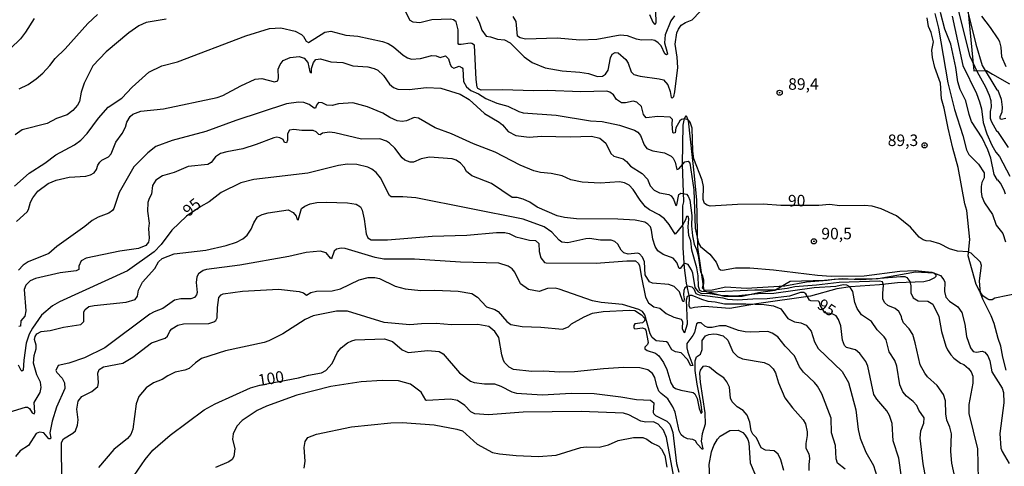
# Model space of a CAD drawing. Units: millimetres. Extents: x 183122 to 185539, y 1671511 to 1674288.
# Drawn here: x 184267 to 184481, y 1672209 to 1672306 of the extents above; entities that cross this region are included whole.
import ezdxf
from ezdxf.enums import TextEntityAlignment as Align

# ---------------------------------------------------------------- set-up
doc = ezdxf.new("R2010")
doc.units = ezdxf.units.MM
doc.header["$MEASUREMENT"] = 0
for name, color, linetype in [('IMAGEM', 7, 'Continuous'), ('V-ATERRO', 31, 'Continuous'), ('V-CURVA_DE_NIVEL', 4, 'Continuous'), ('V-CURVA_MESTRA', 1, 'Continuous'), ('V-PONTO_DE_APARELHO', 4, 'Continuous'), ('V-TEXTO_DE_ALTIMETRIA', 40, 'Continuous')]:
    doc.layers.add(name, color=color, linetype=linetype)
picture_1 = doc.add_image_def('image1.jpg', size_in_pixel=(4027, 4628))

# ---------------------------------------------------------------- blocks, each defined once
blk = doc.blocks.new('805')
at = {"color": 0, "linetype": 'ByBlock', "lineweight": -2}
for radius in [0.562, 0.0806]:
    blk.add_circle((0, 0), radius, dxfattribs=at)

msp = doc.modelspace()

# ---------------------------------------------------------------- linework, layer by layer
at = {"layer": 'V-ATERRO'}
for points in [[(184472.01, 1672316.89), (184474.22, 1672294.4), (184476.96, 1672294.47), (184478.23, 1672293.73), (184481.95, 1672291.59)], [(184484.38, 1672246.24), (184478.76, 1672245.1), (184478.16, 1672244.74), (184477.56, 1672244.72), (184477.25, 1672244.85), (184476.25, 1672245.5), (184475.52, 1672246.5), (184474.71, 1672248.02), (184472.99, 1672254.27), (184473.34, 1672257.82), (184472.7, 1672264.14), (184472.27, 1672265.59), (184470.8, 1672273.44), (184469.64, 1672277.64), (184468.59, 1672281.99), (184467.77, 1672286.34), (184467.19, 1672288.38), (184466.93, 1672291.75), (184465.71, 1672295.13), (184465.24, 1672297.33), (184465.08, 1672298.94), (184465.4, 1672300.75), (184464.95, 1672302.72), (184464.37, 1672304.08), (184464.03, 1672305.9)], [(184464.49, 1672248.91), (184463.35, 1672248.66), (184457.59, 1672248.43), (184453.71, 1672247.95), (184447.38, 1672247.53), (184444.46, 1672247.13), (184438.68, 1672245.54), (184427, 1672243.86), (184421.2, 1672242.82), (184415.68, 1672243.24), (184413.49, 1672243.09), (184412.67, 1672242.86), (184412.37, 1672243.38), (184412.45, 1672245.27), (184411.78, 1672248.35), (184411.35, 1672251.64), (184411.05, 1672256), (184410.97, 1672265.14), (184411.21, 1672265.98), (184410.89, 1672274.2), (184411.08, 1672282.65), (184411.36, 1672284.08), (184411.72, 1672284.72), (184412.1, 1672283.55), (184413.47, 1672271.66), (184413.92, 1672266.34), (184414.15, 1672256.18), (184415.55, 1672246.65), (184419.92, 1672245.52), (184423.89, 1672245.52), (184427.38, 1672246.3), (184431, 1672246.84), (184434.32, 1672248.79), (184441.74, 1672249), (184445.59, 1672249.34), (184449.48, 1672249.17), (184453.39, 1672249.36), (184461.51, 1672250.78), (184465.5, 1672250.59), (184465.94, 1672250.2), (184465.91, 1672249.82), (184465.65, 1672249.49), (184464.49, 1672248.91)]]:
    msp.add_lwpolyline(points, dxfattribs=at)
at = {"layer": 'V-CURVA_DE_NIVEL'}
for points in [[(184481.71, 1672277.81), (184479.44, 1672281.23), (184479.27, 1672281.19), (184478.03, 1672283.46), (184477.84, 1672284.1), (184477.84, 1672285.59), (184478.03, 1672286.58), (184477.97, 1672287.9), (184477.62, 1672289.1), (184476.81, 1672290.9), (184474.97, 1672294.11), (184473.43, 1672297.53), (184470.8, 1672307.87)], [(184270.06, 1672305.76), (184268.18, 1672302.79), (184267.09, 1672301.38), (184264.88, 1672299.28)], [(184266.81, 1672290.53), (184268.76, 1672291.49), (184270.45, 1672292.71), (184271.94, 1672293.93), (184273.48, 1672295.56), (184274.63, 1672297.1), (184276.8, 1672299.17), (184281.72, 1672304.71), (184283.79, 1672306.68)], [(184366.08, 1672306.21), (184366.76, 1672304.97), (184367.34, 1672303.28), (184368.26, 1672301.91), (184369.22, 1672301.78), (184370.7, 1672301.31), (184372.24, 1672301.16), (184373.44, 1672300.52), (184376.49, 1672297.46), (184378.25, 1672296.26), (184381.05, 1672295.06), (184384.73, 1672294.4), (184388.58, 1672294.15), (184390.46, 1672293.85), (184392.47, 1672293.21), (184393.5, 1672293.23), (184394.18, 1672293.67), (184394.78, 1672294.55), (184395.25, 1672297.27), (184395.65, 1672298.02), (184396.28, 1672298.38), (184396.96, 1672298.34), (184398.56, 1672296.86), (184399.08, 1672296.07), (184399.74, 1672294.19), (184400.34, 1672293.63), (184401.67, 1672293.25), (184405.82, 1672292.71), (184406.76, 1672292.44), (184407.74, 1672291.37), (184408.25, 1672289.91), (184408.46, 1672288.67), (184408.7, 1672288.54), (184409, 1672288.82), (184409.21, 1672289.83), (184409.88, 1672295.13), (184409.75, 1672297.36), (184409.32, 1672300.18), (184409.64, 1672302.68), (184410, 1672303.47), (184410.64, 1672304.33), (184411.52, 1672304.88), (184413, 1672305.5), (184414.75, 1672307.3)], [(184409.15, 1672306.34), (184408.38, 1672305.25), (184407.16, 1672302.23), (184406.99, 1672300.48), (184407.57, 1672298.43), (184407.63, 1672298.04), (184407.46, 1672297.87), (184407.08, 1672298.08), (184406.24, 1672299.88), (184405.62, 1672300.52), (184404.88, 1672300.97), (184404.19, 1672301.12), (184401.97, 1672301.09), (184400.9, 1672301.31), (184398.93, 1672302.02), (184397.39, 1672302.14), (184392.26, 1672301.25), (184388.58, 1672301.07), (184383.7, 1672301.5), (184376.82, 1672301.33), (184375.66, 1672301.59), (184375.06, 1672301.97), (184374.76, 1672305.1), (184374.12, 1672306.25)], [(184403.74, 1672306.62), (184404.47, 1672305.01), (184404.83, 1672304.54), (184405.09, 1672304.6), (184405.15, 1672304.97), (184405.11, 1672307.21)], [(184465.73, 1672306.89), (184466.53, 1672303.71), (184468.53, 1672291.84), (184469.97, 1672286.02), (184471.79, 1672280.42), (184472.58, 1672277.25), (184473.11, 1672276.27), (184475.21, 1672274.2), (184476.43, 1672272.29), (184476.41, 1672271.2), (184475.95, 1672270.2), (184475.76, 1672269.3), (184475.76, 1672268.14), (184475.96, 1672267.16), (184476.53, 1672265.75), (184478.29, 1672263.27), (184479.06, 1672260.92), (184480.49, 1672259.09), (184481.11, 1672257.28)], [(184481.05, 1672267.67), (184480.79, 1672268.53), (184479.98, 1672270.03), (184479.44, 1672270.77), (184479.31, 1672270.71), (184478.65, 1672271.93), (184477.88, 1672275.45), (184477.22, 1672277.3), (184476, 1672279.91), (184473.69, 1672283.46), (184473.15, 1672284.95), (184472.47, 1672287.92), (184471.21, 1672290.36), (184470.72, 1672292.01), (184470.27, 1672295.18), (184469.18, 1672300.18), (184467.92, 1672303.49), (184466.95, 1672307.07)], [(184469.46, 1672306.3), (184471.83, 1672295.6), (184474.76, 1672289.49), (184475.4, 1672287.73), (184475.83, 1672286.19), (184476.23, 1672283.2), (184477, 1672280.72), (184478.14, 1672278.28), (184479.01, 1672276.78), (184479.81, 1672275.8), (184482.03, 1672271.57)], [(184481.2, 1672295.26), (184480.28, 1672297.44), (184480.13, 1672299.54), (184479.83, 1672300.69), (184479.51, 1672301.38), (184477.84, 1672303.81), (184475.93, 1672306.3)], [(184265.74, 1672269.38), (184268.93, 1672272.23), (184272.37, 1672274.36), (184274.76, 1672276.16), (184278.83, 1672278.38), (184280.2, 1672279.37), (184281.57, 1672280.8), (184284, 1672284.12), (184286.1, 1672286.51), (184289.07, 1672288.46), (184291.32, 1672290.86), (184294.98, 1672294.13), (184297.76, 1672295.51), (184301.2, 1672296.37), (184316, 1672302.02), (184321.17, 1672303.6), (184323.65, 1672303.77), (184326.73, 1672303.04), (184328.14, 1672302.29), (184328.57, 1672301.85), (184329.13, 1672300.86), (184329.62, 1672300.56), (184333.23, 1672302.81), (184334.47, 1672303.06), (184337.77, 1672302.16), (184340.33, 1672301.93), (184345.72, 1672300.78), (184346.92, 1672300.33), (184348.08, 1672299.66), (184350.23, 1672297.8), (184351.16, 1672297.23), (184352.05, 1672296.93), (184353.98, 1672297.07), (184356.42, 1672297.74), (184357.36, 1672297.65), (184358.26, 1672297.35), (184359.39, 1672297.65), (184360.09, 1672297.05), (184360.39, 1672295.77), (184360.69, 1672295.28), (184361.2, 1672295.02), (184362.38, 1672295.43), (184363.04, 1672295.07), (184363.17, 1672294.88), (184363.3, 1672292.14), (184363.98, 1672290.96), (184364.93, 1672290.17), (184366.55, 1672289.42), (184368.18, 1672288.43), (184370.57, 1672287.41), (184372.97, 1672286.75), (184375.32, 1672285.57), (184376.26, 1672285.29), (184383.49, 1672284.78), (184390.89, 1672283.58), (184393.46, 1672283.39), (184397.22, 1672282.66), (184400.51, 1672281.55), (184401.22, 1672281.08), (184401.75, 1672280.38), (184402.58, 1672278.37), (184403.18, 1672277.57), (184404.49, 1672277.04), (184407.01, 1672276.61), (184408.42, 1672275.9), (184408.87, 1672275.44), (184409.34, 1672274.6), (184409.69, 1672273.04), (184410.11, 1672273.12), (184411.4, 1672274.66), (184412.14, 1672274.84), (184412.48, 1672274.39)], [(184266.23, 1672261.75), (184268.52, 1672263.82), (184268.84, 1672264.34), (184269.27, 1672265.92), (184269.74, 1672266.84), (184270.87, 1672268.31), (184273.1, 1672269.94), (184274.85, 1672270.67), (184277.63, 1672271.31), (184281.27, 1672271.56), (184282.3, 1672271.82), (184283.1, 1672272.31), (184283.6, 1672273), (184283.87, 1672273.92), (184284.28, 1672274.6), (184284.77, 1672275.05), (184286.16, 1672275.77), (184286.76, 1672276.4), (184287.81, 1672278.92), (184289.18, 1672280.85), (184289.89, 1672282.17), (184290.18, 1672283.26), (184290.91, 1672284.54), (184291.49, 1672285.04), (184293.2, 1672285.68), (184298.12, 1672286.19), (184309.8, 1672288.67), (184311.01, 1672289.06), (184314.93, 1672291.17), (184318.09, 1672292.63), (184319.51, 1672292.78), (184322.29, 1672292.05), (184322.97, 1672292.22), (184323.1, 1672292.87), (184323.05, 1672294.75), (184323.46, 1672295.82), (184324.17, 1672296.65), (184325.66, 1672297.35), (184327.59, 1672297.52), (184328.72, 1672297.14), (184329.51, 1672296.24), (184329.94, 1672294.17), (184330.3, 1672294), (184330.32, 1672294.96), (184330.73, 1672296.26), (184331.24, 1672296.86), (184332.25, 1672297.01), (184334.47, 1672296.37), (184337.08, 1672296.2), (184339.31, 1672295.51), (184342.52, 1672295.3), (184343.93, 1672294.96), (184344.72, 1672294.55), (184345.93, 1672293.44), (184347.22, 1672291.54), (184348.12, 1672290.83), (184349.06, 1672290.43), (184351.54, 1672290.38), (184355.3, 1672290.81), (184358.38, 1672290.68), (184362.62, 1672289.33), (184364.58, 1672288.18), (184367.92, 1672285.16), (184371.1, 1672283.29), (184371.81, 1672282.73), (184373.05, 1672281.29), (184374.68, 1672280.37), (184377.59, 1672279.99), (184380.24, 1672280.25), (184386.48, 1672280.07), (184391.15, 1672280.25), (184392.96, 1672279.8), (184394.22, 1672278.71), (184395.31, 1672276.46), (184396.02, 1672275.9), (184398.03, 1672275.35), (184398.71, 1672274.77), (184399.57, 1672273.7), (184402.15, 1672272.14), (184403.31, 1672270.88), (184403.87, 1672269.49), (184404.74, 1672268.55), (184405.94, 1672267.93), (184407.91, 1672267.61), (184408.46, 1672267.27), (184408.94, 1672266.56), (184409.47, 1672265.21), (184409.64, 1672265.32), (184410.09, 1672267.55), (184410.54, 1672267.84), (184411.76, 1672267.67), (184412.14, 1672267.25), (184412.51, 1672266.35), (184412.91, 1672263.01), (184412.85, 1672260.79), (184413.08, 1672258.61), (184413.47, 1672256.81), (184413.98, 1672255.66), (184414.34, 1672254.33), (184414.8, 1672250.82), (184415.18, 1672250.18), (184415.44, 1672249.07), (184415.5, 1672248.21), (184415.18, 1672247.32), (184415.65, 1672246.84), (184417.36, 1672246.86), (184420.32, 1672247.57), (184424.72, 1672247.23), (184433.15, 1672247.74), (184437.81, 1672248.64), (184442.34, 1672248.96), (184443.88, 1672249.24), (184452.95, 1672249.32), (184458.25, 1672249.79), (184459.23, 1672249.77), (184459.66, 1672249.54), (184460.32, 1672248.68), (184460.52, 1672247.79), (184460.52, 1672246.25), (184461.05, 1672245.15), (184462.14, 1672244.47), (184464.19, 1672244.4), (184465.28, 1672243.77), (184466.63, 1672241.11), (184467.19, 1672237.86), (184468.09, 1672234.7), (184468.51, 1672233.84), (184469.18, 1672232.79), (184469.88, 1672232.04), (184471.3, 1672230.99), (184472.02, 1672230.7), (184473.05, 1672229.84), (184473.6, 1672229.1), (184473.97, 1672228.15), (184473.99, 1672226.61), (184473.13, 1672222), (184473.13, 1672220.07), (184474.97, 1672212.37), (184475.14, 1672205.74)], [(184470.16, 1672205.96), (184469.43, 1672209.29), (184469.22, 1672211.79), (184469.37, 1672215.67), (184468.99, 1672217.12), (184468.34, 1672218.57), (184468.09, 1672219.98), (184468.04, 1672222.77), (184467.64, 1672224.18), (184466.25, 1672226.16), (184464.15, 1672228.03), (184463.55, 1672228.8), (184462.53, 1672230.63), (184461.48, 1672235.38), (184460.92, 1672237.22), (184460.17, 1672238.42), (184458.89, 1672239.7), (184458.53, 1672240.6), (184458.51, 1672241.07), (184457.93, 1672242.2), (184457.14, 1672242.86), (184455.53, 1672243.49), (184454.83, 1672244.04), (184454.44, 1672244.83), (184454.4, 1672246.2), (184454.59, 1672247.83), (184454.34, 1672248.64), (184453.72, 1672248.79), (184444.91, 1672248.51), (184440.03, 1672247.93), (184435.28, 1672247.57), (184433.66, 1672247.18), (184430.84, 1672246.84), (184426.6, 1672246.82), (184416.98, 1672246.39), (184415.09, 1672246.5), (184414.67, 1672246.78), (184414.37, 1672247.61), (184414.28, 1672249.92), (184414.03, 1672251.66), (184412.96, 1672255.5), (184412.68, 1672257.49), (184412.31, 1672258.69), (184412.1, 1672260.53), (184412.29, 1672262.28), (184412.12, 1672262.82), (184411.76, 1672262.78), (184411.54, 1672262.07), (184410.88, 1672260.92), (184409.3, 1672258.97), (184407.99, 1672261.08), (184406.97, 1672262.28), (184405.82, 1672263.2), (184403.74, 1672264.29), (184402.88, 1672264.91), (184401.71, 1672266.35), (184400.19, 1672268.66), (184399.33, 1672269.58), (184398.29, 1672270.11), (184397.18, 1672270.32), (184392.98, 1672270.07), (184389.09, 1672270.26), (184386.65, 1672270.79), (184384.75, 1672271.63), (184382.34, 1672272.12), (184380.07, 1672272.33), (184378.57, 1672272.74), (184375.62, 1672273.92), (184370.19, 1672276.8), (184365.53, 1672278.55), (184360.74, 1672280.78), (184357.19, 1672282.02), (184353.51, 1672284.16), (184352.61, 1672284.27), (184350.94, 1672283.6), (184350, 1672283.41), (184348.93, 1672283.58), (184347.35, 1672284.27), (184345.77, 1672285.21), (184342.47, 1672286.62), (184339.27, 1672287.45), (184336.19, 1672287.24), (184334.82, 1672286.88), (184333.62, 1672287), (184332.63, 1672287.45), (184331.84, 1672287.52), (184331.42, 1672286.98), (184331.18, 1672286.32), (184330.88, 1672286.34), (184329.77, 1672287.13), (184328.62, 1672287.54), (184327.46, 1672287.64), (184324.85, 1672287.28), (184313.86, 1672283.67), (184307.36, 1672281.27), (184300.04, 1672279.32), (184296.49, 1672278), (184294.74, 1672276.65), (184291.72, 1672273.58), (184288.51, 1672268.04), (184287.36, 1672264.51), (184287.04, 1672264.1), (184286.27, 1672263.52), (184283.92, 1672262.64), (184282.68, 1672261.96), (184281.05, 1672260.63), (184274.94, 1672256.29), (184273.23, 1672254.77), (184268.74, 1672252.94), (184267.66, 1672252.27), (184266.64, 1672251.16)], [(184464.02, 1672204.89), (184463.21, 1672209.16), (184462.53, 1672214.72), (184462.66, 1672216.26), (184463.36, 1672217.97), (184463.38, 1672219.11), (184462.27, 1672220.75), (184461.78, 1672221.82), (184461.05, 1672222.68), (184459.56, 1672223.79), (184458.76, 1672224.78), (184458.12, 1672226.27), (184457.48, 1672230.34), (184457.05, 1672231.53), (184455.83, 1672233.46), (184455.13, 1672236.02), (184454.74, 1672236.67), (184453.18, 1672238.21), (184451.94, 1672240.04), (184449.76, 1672241.5), (184448.86, 1672242.82), (184448.37, 1672244.11), (184447.9, 1672246.54), (184447.24, 1672247.55), (184446.58, 1672247.87), (184445.78, 1672247.95), (184444.22, 1672247.61), (184439.52, 1672247.29), (184430.75, 1672246.09), (184427.33, 1672245.99), (184422.41, 1672245.52), (184419.2, 1672245.64), (184416.85, 1672246.03), (184414.93, 1672246.13), (184414.48, 1672246.37), (184413.68, 1672247.38), (184413.13, 1672250.52), (184412.87, 1672251.25), (184412.17, 1672252.38), (184411.5, 1672252.62), (184411.16, 1672252.53), (184410.41, 1672251.5), (184410.16, 1672251.5), (184409.68, 1672252.83), (184408.89, 1672253.73), (184406.71, 1672254.54), (184405.56, 1672255.39), (184404.96, 1672256.29), (184404.44, 1672257.88), (184404.17, 1672259.85), (184403.93, 1672260.53), (184403.4, 1672261.17), (184402.75, 1672261.6), (184400.6, 1672261.98), (184396.83, 1672262.24), (184387.9, 1672262.28), (184385.24, 1672262.58), (184383.7, 1672262.97), (184379.34, 1672264.85), (184377.71, 1672265.92), (184376.32, 1672266.56), (184374.98, 1672266.94), (184373.87, 1672266.94), (184369.38, 1672270), (184365.14, 1672271.65), (184363.98, 1672272.61), (184363.45, 1672273.53), (184362.7, 1672274.39), (184361.72, 1672275.05), (184360.86, 1672275.33), (184355.95, 1672275.65), (184354.15, 1672275.33), (184352.44, 1672274.6), (184351.75, 1672274.6), (184350.6, 1672275.05), (184350, 1672275.52), (184348.37, 1672277.64), (184347.22, 1672278.71), (184346.62, 1672279.13), (184345.12, 1672279.65), (184341.15, 1672279.56), (184335.39, 1672280.97), (184334.22, 1672281.08), (184332.68, 1672280.86), (184332.21, 1672280.55), (184331.91, 1672280.61), (184331.31, 1672281.19), (184330.63, 1672281.46), (184328.19, 1672281.44), (184326.43, 1672281.66), (184325.54, 1672281.51), (184325.06, 1672280.76), (184325.08, 1672279.35), (184324.87, 1672278.79), (184324.46, 1672278.9), (184324.12, 1672279.52), (184323.44, 1672279.86), (184322.8, 1672279.99), (184322.11, 1672279.9), (184318.31, 1672278.41), (184315.4, 1672277.49), (184311.89, 1672276.87), (184310.52, 1672276.46), (184309.41, 1672275.73), (184308.47, 1672274.56), (184307.79, 1672274.11), (184303.51, 1672273.66), (184300.43, 1672272.33), (184297.95, 1672271.63), (184296.49, 1672270.69), (184295.74, 1672269.51), (184295.57, 1672267.67), (184295, 1672266.71), (184294.74, 1672265.88), (184294.67, 1672264), (184295.04, 1672261.39), (184294.91, 1672260.23), (184295.04, 1672258.14), (184294.87, 1672257.23), (184294.29, 1672256.49), (184292.69, 1672255.87), (184288.67, 1672255.29), (184281.35, 1672253.77), (184280.24, 1672253.15), (184279.73, 1672252.02), (184279.77, 1672251.27), (184279.17, 1672251.03), (184275.67, 1672250.61), (184270.32, 1672249.35), (184269.21, 1672248.87), (184268.2, 1672247.89), (184267.84, 1672246.95), (184268.26, 1672242.31), (184268.01, 1672241.2), (184267.15, 1672240.17), (184267.05, 1672238.97), (184266.7, 1672238.91)], [(184412.48, 1672274.39), (184413.38, 1672268.57), (184413.68, 1672260.27), (184414.39, 1672257.02), (184414.79, 1672256.32)], [(184264.63, 1672220.37), (184268.14, 1672221.44), (184268.61, 1672221.41), (184269.06, 1672221.16), (184269.61, 1672220.2), (184270.04, 1672219.98), (184270.17, 1672220.28), (184270.08, 1672222.46), (184271.34, 1672224.6), (184271.56, 1672225.72), (184271.43, 1672226.83), (184270.66, 1672228.45), (184269.89, 1672230.98), (184270.02, 1672232.64), (184270.49, 1672234.1), (184270.49, 1672234.91), (184270.1, 1672236.11), (184270.25, 1672236.75), (184270.62, 1672237.33), (184271.56, 1672237.86), (184273.53, 1672238.07), (184276.39, 1672238.76), (184280.16, 1672239.4), (184280.82, 1672240.04), (184280.84, 1672242.14), (184281.09, 1672242.65), (184281.95, 1672243.25), (184283.06, 1672243.51), (184290.04, 1672244.25), (184291.96, 1672244.79), (184292.47, 1672245.52), (184292.68, 1672246.8), (184293.6, 1672248.56), (184296.24, 1672251.53), (184297.05, 1672252.96), (184297.82, 1672253.71), (184300.47, 1672254.71), (184307.32, 1672255.52), (184311.76, 1672256.49), (184314.03, 1672257.26), (184315.4, 1672257.96), (184316.34, 1672258.73), (184317.21, 1672260.06), (184317.79, 1672261.43), (184318.56, 1672262.71), (184319.59, 1672263.27), (184320.87, 1672263.61), (184325.26, 1672264.29), (184326.35, 1672263.67), (184326.99, 1672262.9), (184327.14, 1672262.28), (184327.39, 1672262.03), (184328.14, 1672264.53), (184328.83, 1672265.04), (184329.98, 1672265.53), (184331.48, 1672265.83), (184333.49, 1672265.89), (184338.11, 1672265.75), (184339.99, 1672265.47), (184340.93, 1672264.87), (184341.29, 1672264.21), (184341.72, 1672262.24), (184342.15, 1672259.03), (184342.55, 1672258.18), (184343.24, 1672257.73), (184346.84, 1672257.75), (184356.54, 1672258.52), (184364.03, 1672258.77), (184370.49, 1672259.33), (184372.33, 1672259.33), (184373.22, 1672259.14), (184374.72, 1672258.43), (184375.96, 1672258.07), (184377.63, 1672257.68), (184378.98, 1672257.62), (184379.7, 1672256.96), (184379.74, 1672255.19), (184380.13, 1672253.82), (184380.92, 1672252.85), (184381.28, 1672252.72), (184392.17, 1672252.7), (184398.8, 1672253.21), (184400.68, 1672253.17), (184401.32, 1672252.62), (184401.58, 1672252.11), (184401.96, 1672249.58), (184402.9, 1672245.31), (184403.55, 1672244.06), (184404.68, 1672243.18), (184405.99, 1672242.91), (184407.33, 1672241.73), (184409.02, 1672240.96), (184410.61, 1672240.55), (184410.88, 1672240), (184410.82, 1672238.5), (184411.16, 1672237.71), (184411.44, 1672237.62), (184411.97, 1672239.49), (184411.8, 1672244.71), (184412.01, 1672245.54), (184412.57, 1672245.77), (184412.94, 1672245.77), (184415.05, 1672244.85), (184416.38, 1672244.45), (184418.01, 1672244.32), (184420.02, 1672243.83), (184424.63, 1672243.85), (184428.66, 1672243.68), (184430.71, 1672243.42), (184432.29, 1672242.76), (184433.77, 1672240.7), (184435.24, 1672239.96), (184436.61, 1672239.7), (184437.77, 1672239.19), (184438.87, 1672237.91), (184439.56, 1672235.6), (184440.41, 1672234.18), (184445.59, 1672229.18), (184446.94, 1672226.79), (184448.54, 1672220.84), (184449.07, 1672216.61), (184449.5, 1672214.72), (184450.7, 1672211.69), (184452.43, 1672208.74), (184453.14, 1672206.43)], [(184414.79, 1672256.32), (184416.81, 1672254.63), (184418.22, 1672252.92), (184418.81, 1672251.51), (184419.18, 1672251.22), (184419.57, 1672251.16), (184422.45, 1672251.68), (184425.53, 1672251.68), (184430.71, 1672251.25), (184440.25, 1672250.05), (184443.2, 1672249.86), (184450.38, 1672249.92), (184458.12, 1672250.97), (184461.46, 1672251.1), (184465.1, 1672250.71), (184466.93, 1672250.03), (184467.68, 1672249.07), (184467.87, 1672248.56), (184467.81, 1672246.5), (184468.13, 1672245.31), (184468.9, 1672244.41), (184470.7, 1672243.19), (184471.59, 1672241.99), (184472.24, 1672239.45), (184472.64, 1672236.77), (184473.47, 1672234.27), (184474.07, 1672233.52), (184474.76, 1672233.33), (184476.04, 1672233.58), (184476.6, 1672233.35), (184477.24, 1672232.6), (184477.69, 1672231.45), (184478.14, 1672229.1), (184480.32, 1672225.55), (184480.62, 1672224.6), (184480.75, 1672222.38), (184479.83, 1672215.71), (184480.08, 1672212.54), (184480.34, 1672211.82), (184481.86, 1672209.18)], [(184446.21, 1672207.94), (184444.56, 1672209.27), (184444.31, 1672210.23), (184444.14, 1672213.1), (184443.24, 1672215.88), (184443.19, 1672219.04), (184441.14, 1672224.35), (184440.2, 1672226.02), (184439.58, 1672226.79), (184437.18, 1672229.01), (184436.31, 1672230.16), (184435.24, 1672232.56), (184433.21, 1672234.65), (184431.65, 1672236.71), (184430.39, 1672237.52), (184429.43, 1672237.82), (184425.66, 1672237.69), (184424.51, 1672237.79), (184423.1, 1672238.07), (184420.32, 1672239.1), (184418.95, 1672239.08), (184417.32, 1672238.72), (184416.42, 1672238.72), (184415.74, 1672238.97), (184414.95, 1672239.7), (184414.28, 1672239.74), (184413.92, 1672239.48), (184413.49, 1672237.65), (184413.15, 1672236.96), (184411.86, 1672235.21), (184411.82, 1672234.31), (184412.03, 1672233.37), (184413.15, 1672230.44), (184412.74, 1672230.42), (184411.99, 1672231.75), (184410.6, 1672233.22), (184409.41, 1672233.45), (184408.57, 1672233.88), (184407.74, 1672235.36), (184407.44, 1672235.61), (184405.21, 1672235.81), (184404.3, 1672236.58), (184403.85, 1672237.31), (184402.75, 1672241.5), (184402.22, 1672242.18), (184401.45, 1672242.65), (184397.9, 1672243.68), (184393.24, 1672244.15), (184391.36, 1672244.51), (184384.13, 1672247.06), (184383.23, 1672247.23), (184381.57, 1672247.18), (184379.73, 1672246.52), (184377.42, 1672246.97), (184375.7, 1672248.21), (184374.5, 1672250.74), (184373.93, 1672251.46), (184373.05, 1672252.06), (184371, 1672252.66), (184362.7, 1672252.92), (184352.7, 1672253.56), (184346.02, 1672253.53), (184344.1, 1672253.9), (184337.64, 1672255.87), (184336.74, 1672255.91), (184335.74, 1672255.74), (184335.24, 1672255.29), (184334.65, 1672253.64), (184334.43, 1672253.73), (184333.47, 1672254.95), (184332.21, 1672255.31), (184329.13, 1672254.99), (184325.36, 1672254.11), (184314.72, 1672252.23), (184307.49, 1672251.33), (184306.76, 1672251.08), (184305.75, 1672250.35), (184305.39, 1672249.71), (184305.26, 1672248.51), (184305.43, 1672246.33), (184305.3, 1672245.82), (184304.88, 1672245.2), (184304.07, 1672244.92), (184301.93, 1672244.96), (184300.52, 1672244.64), (184297.99, 1672242.86), (184296.15, 1672242.14), (184295.17, 1672241.58), (184285.37, 1672234.33), (184280.97, 1672232.15), (184277.55, 1672230.99), (184275.28, 1672230.44), (184274.78, 1672229.41), (184275, 1672228.92), (184276.11, 1672227.7), (184276.65, 1672226.7), (184276.69, 1672225.46), (184274.89, 1672221.44), (184273.93, 1672218.36), (184273.44, 1672215.84), (184273.63, 1672214.72), (184273.5, 1672214.55), (184273.2, 1672214.57), (184272.16, 1672215.86), (184271.19, 1672216), (184270.49, 1672215.73), (184268.84, 1672213.14), (184267.03, 1672211.98), (184265.97, 1672210.7)], [(184276.05, 1672205.12), (184275.96, 1672213.74), (184276.39, 1672214.57), (184278.47, 1672215.75), (184279, 1672216.26), (184279.49, 1672217.5), (184279.62, 1672218.7), (184279.28, 1672221.01), (184279.6, 1672222.72), (184280.39, 1672223.74), (184282.55, 1672224.86), (184283.87, 1672225.93), (184284, 1672226.7), (184283.87, 1672228.82), (184284.17, 1672229.57), (184285.12, 1672230.16), (184289.31, 1672230.99), (184291.45, 1672232.26), (184295.55, 1672235.4), (184298.51, 1672236.41), (184299, 1672236.83), (184299.53, 1672237.91), (184299.96, 1672238.4), (184301.26, 1672239.23), (184302.48, 1672239.49), (184308, 1672239.61), (184309.11, 1672239.93), (184309.54, 1672240.26), (184309.79, 1672240.81), (184309.88, 1672243.08), (184310.16, 1672245.22), (184310.67, 1672245.8), (184311.12, 1672246.01), (184315.31, 1672246.59), (184323.1, 1672247.06), (184327.63, 1672246.5), (184328.53, 1672246.22), (184329.21, 1672245.73), (184330.16, 1672246.33), (184331.35, 1672246.61), (184334.77, 1672246.71), (184336.57, 1672247.12), (184340.63, 1672249.07), (184342.6, 1672249.54), (184344.06, 1672249.54), (184345.04, 1672249.37), (184348.46, 1672247.67), (184350.68, 1672247.14), (184354.02, 1672246.76), (184357.1, 1672246.82), (184362.15, 1672246.63), (184365.1, 1672246.11), (184366.38, 1672245.32), (184368.3, 1672243.23), (184370.12, 1672242.65), (184370.83, 1672242.2), (184372.75, 1672240), (184373.59, 1672239.36), (184376.05, 1672238.93), (184380.11, 1672238.8), (184384.86, 1672238.33), (184386.1, 1672238.84), (184386.82, 1672239.51), (184389.56, 1672241.03), (184391.36, 1672241.8), (184393.67, 1672242.18), (184399.4, 1672242.46), (184400.55, 1672242.37), (184402.03, 1672241.5), (184402.69, 1672240.66), (184402.65, 1672240.13), (184402.22, 1672239.7), (184400.53, 1672239.51), (184400.3, 1672239.15), (184400.34, 1672238.68), (184400.57, 1672238.46), (184402.18, 1672238.63), (184402.74, 1672238.46), (184402.95, 1672238.16), (184403.48, 1672235.45), (184403.31, 1672235), (184402.73, 1672234.44), (184402.75, 1672234.1), (184403.21, 1672233.69), (184405.02, 1672233.14), (184405.73, 1672232.56), (184406.8, 1672231.11), (184407.48, 1672229.63), (184408.38, 1672226.7), (184408.87, 1672225.84), (184409.37, 1672225.5), (184410.56, 1672225.09), (184413.24, 1672224.62), (184413.57, 1672224.32), (184414.09, 1672223.28), (184414.5, 1672221.14), (184414.95, 1672220.07), (184415.14, 1672220.37), (184414.88, 1672222.42), (184414.07, 1672226.4), (184413.68, 1672229.35), (184413.68, 1672231.49), (184413.92, 1672232.35), (184414.8, 1672232.96), (184415.18, 1672233.93), (184415.2, 1672235.9), (184415.87, 1672236.9), (184416.59, 1672237.22), (184417.71, 1672237.35), (184418.39, 1672237.3), (184419.76, 1672236.88), (184420.74, 1672235.94), (184421.83, 1672233.46), (184422.88, 1672232.41), (184423.91, 1672231.94), (184428.66, 1672231.1), (184429.72, 1672230.61), (184430.58, 1672229.76), (184431.09, 1672228.86), (184431.75, 1672226.7), (184433.14, 1672223.45), (184434.81, 1672221.29), (184437.12, 1672218.7), (184437.63, 1672217.82), (184438.02, 1672216.09), (184438.02, 1672215.28), (184437.68, 1672213.57), (184437.7, 1672212.52), (184438.32, 1672211.32), (184438.51, 1672210.32), (184438.32, 1672208.99), (184438.36, 1672207.67)], [(184432.89, 1672207.67), (184432.25, 1672209.98), (184431.71, 1672211.22), (184430.79, 1672211.92), (184428.91, 1672212.07), (184428.01, 1672212.58), (184426.98, 1672214.77), (184426.21, 1672215.58), (184425.83, 1672216.31), (184425.55, 1672218.16), (184424.93, 1672219.69), (184424.12, 1672220.69), (184422.79, 1672221.48), (184421.72, 1672222.55), (184421.34, 1672223.41), (184421.08, 1672225.76), (184420.57, 1672226.91), (184419.88, 1672227.79), (184418.47, 1672228.71), (184416.77, 1672230.14), (184415.91, 1672230.33), (184415.31, 1672230.27), (184414.71, 1672229.48), (184414.58, 1672228.8), (184414.71, 1672226.87), (184415.78, 1672220.2), (184415.8, 1672217.76), (184415.18, 1672215.67), (184414.94, 1672214.06), (184415.35, 1672212.37), (184415.27, 1672212.22), (184414.07, 1672213.48), (184413.75, 1672214.1), (184413.17, 1672214.38), (184412.02, 1672214.53), (184411.14, 1672214.96), (184410.58, 1672215.45), (184410.15, 1672216.31), (184409.32, 1672220.33), (184408.81, 1672221.52), (184407.7, 1672223.26), (184406.26, 1672224.36), (184405.79, 1672224.92), (184405.34, 1672226.08), (184404.92, 1672227.9), (184404.42, 1672228.71), (184403.34, 1672229.52), (184401.62, 1672229.97), (184398.12, 1672230.03), (184393.75, 1672229.78), (184387.42, 1672229.09), (184384.22, 1672229.05), (184380.8, 1672229.26), (184378.19, 1672229.18), (184374.17, 1672229.63), (184373.27, 1672230.12), (184372.32, 1672231.06), (184372.02, 1672231.58), (184371.66, 1672232.82), (184371, 1672236.54), (184370.16, 1672237.88), (184368.86, 1672238.93), (184366.42, 1672239.36), (184360.69, 1672239.31), (184357.4, 1672239.61), (184354.23, 1672239.53), (184351.67, 1672239.27), (184346.07, 1672239.78), (184338.11, 1672242.27), (184335.72, 1672242.27), (184330.67, 1672241.28), (184328.91, 1672240.47), (184324.04, 1672237.32), (184321.05, 1672235.81), (184320.02, 1672235.44), (184311.64, 1672233.63), (184306.42, 1672231.98), (184305.07, 1672231.08), (184303.74, 1672229.8), (184302.78, 1672229.43), (184300.69, 1672229.01), (184299.1, 1672228.24), (184297.86, 1672227.42), (184295.94, 1672226.74), (184294.4, 1672225.59), (184292.81, 1672223.73), (184292.17, 1672222.17), (184291.45, 1672216.67), (184291.04, 1672215.49), (184290.33, 1672214.61), (184287.38, 1672212.22), (184284, 1672208.31)], [(184409.25, 1672205.14), (184407.44, 1672214.85), (184406.75, 1672216.44), (184405.64, 1672217.74), (184404.62, 1672218.21), (184402.95, 1672218.19), (184401.84, 1672218.36), (184399.23, 1672219.79), (184398.12, 1672220.11), (184388.92, 1672220.45), (184376.26, 1672220.37), (184368.73, 1672219.77), (184365.78, 1672219.98), (184364.95, 1672220.39), (184363.58, 1672221.8), (184362, 1672222.85), (184360.48, 1672223.15), (184355.35, 1672222.87), (184355.15, 1672222.97), (184354.13, 1672224.67), (184351.8, 1672226.44), (184349.19, 1672227.12), (184345.68, 1672227.21), (184341.1, 1672226.91), (184334.47, 1672225.88), (184327.12, 1672224.05), (184320.49, 1672221.61), (184318.52, 1672220.67), (184315.23, 1672218.55), (184314.09, 1672217.33), (184313.26, 1672215.67), (184313.17, 1672214.51), (184313.62, 1672212.37), (184313.43, 1672210.7), (184313.04, 1672210.06), (184312.36, 1672209.59), (184309.45, 1672208.35)], [(184328.68, 1672208.18), (184328.91, 1672209.68), (184328.68, 1672212.67), (184328.93, 1672213.95), (184329.53, 1672214.81), (184331.4, 1672215.58), (184338.97, 1672217.16), (184347.52, 1672218.01), (184350, 1672218.12), (184356.97, 1672217.61), (184361.89, 1672216.67), (184363.11, 1672216.28), (184366.32, 1672213.4), (184369.63, 1672211.62), (184371.13, 1672211.3), (184374.76, 1672210.96), (184379.64, 1672210.74), (184383.49, 1672210.98), (184388.84, 1672212.67), (184389.95, 1672212.84), (184392.81, 1672212.71), (184394.82, 1672213.22), (184396.92, 1672214.17), (184400.26, 1672214.83), (184402.31, 1672214.85), (184403.16, 1672214.48), (184404.23, 1672213.65), (184405.73, 1672212.95), (184406.33, 1672212.29), (184407.1, 1672210.92), (184407.48, 1672208.39)]]:
    msp.add_lwpolyline(points, dxfattribs=at)
at = {"layer": 'V-CURVA_MESTRA'}
for points in [[(184298.72, 1672305.67), (184294.4, 1672304.88), (184292.77, 1672304.2), (184290.61, 1672302.66), (184285.72, 1672298.53), (184282.78, 1672295.54), (184280.9, 1672291.75), (184280.28, 1672289.79), (184279.88, 1672287.78), (184279.45, 1672286.96), (184278.42, 1672285.78), (184277.21, 1672284.87), (184274.9, 1672284.07), (184272.89, 1672283), (184267.41, 1672281.62), (184265.91, 1672280.53)], [(184481.22, 1672229.48), (184480.49, 1672232.26), (184480.08, 1672234.66), (184479.46, 1672236.36), (184478.63, 1672239.57), (184477.97, 1672241.24), (184476.15, 1672244.88), (184475.68, 1672246.2), (184475.42, 1672248.85), (184475.87, 1672252.19), (184475.64, 1672252.92), (184473.63, 1672254.86), (184472.92, 1672255.16), (184470.66, 1672255.29), (184468.9, 1672255.78), (184466.84, 1672256.85), (184464.84, 1672257.47), (184463.86, 1672257.51), (184463.21, 1672257.73), (184462.29, 1672258.3), (184460.47, 1672260.49), (184457.4, 1672262.92), (184454.1, 1672264.46), (184452.14, 1672265.04), (184450.47, 1672265.17), (184445.12, 1672265.13), (184442.86, 1672265.38), (184440.5, 1672265.21), (184432.29, 1672265.2), (184428.44, 1672265.47), (184422.84, 1672265.43), (184416.89, 1672265.08), (184416.23, 1672265.25), (184415.69, 1672265.6), (184415.37, 1672266.48), (184415.46, 1672269.34), (184415.2, 1672270.67), (184413.4, 1672275.33), (184413.17, 1672277.04), (184412.98, 1672282), (184412.59, 1672283.29), (184412.12, 1672283.82), (184411.25, 1672284.01), (184410.67, 1672283.86), (184410.35, 1672283.6), (184409.49, 1672282.04), (184409.32, 1672280.95), (184408.93, 1672280.86), (184408.79, 1672281.02), (184408.63, 1672282.94), (184408.74, 1672283.84), (184408.19, 1672284.37), (184405.52, 1672284.54), (184402.99, 1672284.24), (184402.41, 1672284.91), (184401.96, 1672286.66), (184400.98, 1672287.64), (184400.21, 1672287.81), (184398.5, 1672287.45), (184397.62, 1672287.45), (184396.57, 1672288.18), (184395.89, 1672289.23), (184395.14, 1672289.78), (184394.44, 1672289.98), (184388.84, 1672289.87), (184381.48, 1672290.15), (184378.49, 1672290.06), (184371.86, 1672290.28), (184367.13, 1672290.25), (184366.44, 1672290.62), (184366.31, 1672290.85), (184366.06, 1672292.52), (184365.72, 1672299.97), (184365.14, 1672300.39), (184364.8, 1672300.41), (184362.83, 1672300.11), (184362.3, 1672300.16), (184362.14, 1672300.37), (184362.17, 1672303.3), (184361.76, 1672305.08), (184361.16, 1672305.5), (184360.48, 1672305.65), (184356.46, 1672305.46), (184353.85, 1672304.86), (184352.39, 1672304.95), (184351.75, 1672305.37), (184350.77, 1672307.19)], [(184472.9, 1672307.24), (184474.61, 1672300.18), (184476, 1672295.56), (184479.17, 1672290.3), (184479.38, 1672290.21), (184480.17, 1672288.29), (184480.39, 1672286.54), (184480.28, 1672285.47), (184479.83, 1672284.44), (184479.83, 1672284.1), (184480.17, 1672283.92), (184481.18, 1672284.12)], [(184458.48, 1672206.26), (184457.93, 1672210.36), (184456.65, 1672214.13), (184456.45, 1672217.89), (184455.88, 1672219.64), (184455.3, 1672220.65), (184453.14, 1672223.15), (184452.5, 1672224.18), (184451.17, 1672230.34), (184450.77, 1672231.36), (184449.44, 1672233.07), (184448.46, 1672233.84), (184446.55, 1672234.4), (184446.08, 1672234.8), (184445.67, 1672236), (184445.27, 1672239.06), (184444.82, 1672240.43), (184444.31, 1672241.22), (184443.43, 1672241.69), (184441.85, 1672241.88), (184440.78, 1672243.58), (184440.65, 1672244.24), (184440.44, 1672244.45), (184438.75, 1672244.51), (184438.47, 1672244.68), (184437.68, 1672246.01), (184437.23, 1672246.33), (184436.53, 1672246.31), (184434.13, 1672245.54), (184429.3, 1672244.94), (184426.22, 1672244.9), (184422.8, 1672244.64), (184420.74, 1672244.81), (184419.72, 1672245.07), (184414.58, 1672245.73), (184413.88, 1672246.05), (184413.41, 1672247.06), (184412.98, 1672247.48), (184411.97, 1672247.68), (184411.44, 1672247.36), (184411.18, 1672246.76), (184411.1, 1672245.84), (184411.29, 1672244.92), (184411.2, 1672244.35), (184411.01, 1672244.36), (184410.24, 1672246.48), (184409.07, 1672247.61), (184407.95, 1672248.04), (184404.36, 1672248.32), (184403.76, 1672248.64), (184402.8, 1672250.18), (184402.65, 1672252.96), (184402.22, 1672254.01), (184401.56, 1672254.67), (184401.11, 1672254.84), (184399.1, 1672254.62), (184398.13, 1672254.9), (184397.58, 1672255.53), (184396.83, 1672256.81), (184396.23, 1672257.36), (184395.42, 1672257.66), (184393.07, 1672257.64), (184390.68, 1672258.03), (184389.91, 1672257.98), (184385.97, 1672257.09), (184384.66, 1672257.26), (184384.08, 1672257.66), (184382.55, 1672259.38), (184380.84, 1672260.57), (184376.26, 1672262.26), (184352.95, 1672266.84), (184350.17, 1672267.09), (184347.64, 1672267.07), (184347.26, 1672267.37), (184345.27, 1672271.22), (184344.37, 1672272.33), (184343.41, 1672273.08), (184342.54, 1672273.51), (184340.12, 1672274.11), (184338.15, 1672274.15), (184336.19, 1672273.91), (184329.51, 1672272.18), (184317.75, 1672270.81), (184314.97, 1672270.09), (184310.65, 1672268.01), (184308.06, 1672265.96), (184306.22, 1672265), (184303.13, 1672262.88), (184299.96, 1672259.82), (184297.65, 1672256.72), (184296.13, 1672255.12), (184290.29, 1672251.01), (184275.58, 1672244.3), (184274.04, 1672243.42), (184271.64, 1672241.37), (184269.68, 1672238.59), (184268.95, 1672237.26), (184268.28, 1672235.34), (184267.77, 1672231.62), (184267.69, 1672229.48), (184267.39, 1672229.23), (184267.24, 1672229.35), (184266.62, 1672230.51)], [(184291.79, 1672206.62), (184294.14, 1672210.06), (184295.85, 1672212.07), (184299.61, 1672215.34), (184306.95, 1672220.84), (184309.37, 1672222.16), (184317.02, 1672225.61), (184319.1, 1672226.21), (184327.48, 1672227.76), (184329.64, 1672228.39), (184332.46, 1672228.88), (184333.41, 1672229.39), (184334.79, 1672230.93), (184335.97, 1672233.33), (184336.76, 1672234.33), (184338.09, 1672235.38), (184339.05, 1672235.83), (184339.78, 1672236.02), (184346.15, 1672236.26), (184347.9, 1672235.7), (184349.98, 1672233.89), (184351.28, 1672233.32), (184355.56, 1672233.69), (184358, 1672233.48), (184358.89, 1672233.03), (184362.49, 1672228.86), (184364.84, 1672227.1), (184365.67, 1672226.76), (184367.92, 1672226.46), (184370.06, 1672226.46), (184371.43, 1672225.99), (184373.82, 1672224.75), (184374.85, 1672224.45), (184380.41, 1672224.11), (184386.78, 1672224.43), (184391.7, 1672224.37), (184397.52, 1672223.7), (184400.94, 1672223.08), (184403.98, 1672222.95), (184404.66, 1672222.35), (184404.55, 1672220.28), (184404.68, 1672219.98), (184405.06, 1672219.64), (184407.53, 1672218.4), (184408.12, 1672217.72), (184408.47, 1672217.03), (184408.79, 1672215.92), (184409.6, 1672209.21), (184410.11, 1672207.3)], [(184416.83, 1672206.26), (184416.7, 1672208.99), (184417.17, 1672211.73), (184417.68, 1672213.1), (184418.5, 1672214.47), (184419.11, 1672215.15), (184421.21, 1672216.33), (184422.97, 1672216.41), (184423.99, 1672215.94), (184424.54, 1672215.38), (184425.1, 1672214.44), (184425.29, 1672213.65), (184425.59, 1672209.38), (184426.62, 1672206.94)]]:
    msp.add_lwpolyline(points, dxfattribs=at)

# ---------------------------------------------------------------- block references
at = {"layer": 'V-PONTO_DE_APARELHO', "xscale": 0.999998301267624, "yscale": 0.999998301267624, "zscale": 0.999998301267624}
for p in [(184432.01, 1672289.67), (184463.5, 1672278.26), (184439.46, 1672257.42)]:
    msp.add_blockref('805', p, dxfattribs=at)

# ---------------------------------------------------------------- texts
at = {"layer": 'V-TEXTO_DE_ALTIMETRIA'}
for s, p in [('89,4', (184433.86, 1672289.53)), ('89,3', (184455.49, 1672277.32)), ('90', (184433.82, 1672264.22)), ('90,5', (184441.07, 1672257.07))]:
    msp.add_text(s, height=2.5, dxfattribs=at).set_placement(p, align=Align.BOTTOM_LEFT)
for s, rotation, p in [('95', 40, (184304.12, 1672262.08)), ('95', 326, (184439.54, 1672242.43)), ('100', 9, (184319, 1672225.23))]:
    msp.add_text(s, height=2.5, rotation=rotation, dxfattribs=at).set_placement(p, align=Align.BOTTOM_LEFT)

# ---------------------------------------------------------------- referenced raster images: frames only (the image files are external)
at = {"layer": 'IMAGEM'}
image = msp.add_image(picture_1, insert=(183122.45, 1671510.63), size_in_units=(2416.43, 2777.06), dxfattribs=at)
image.dxf.flags = 7

doc.saveas('drawing.dxf')
